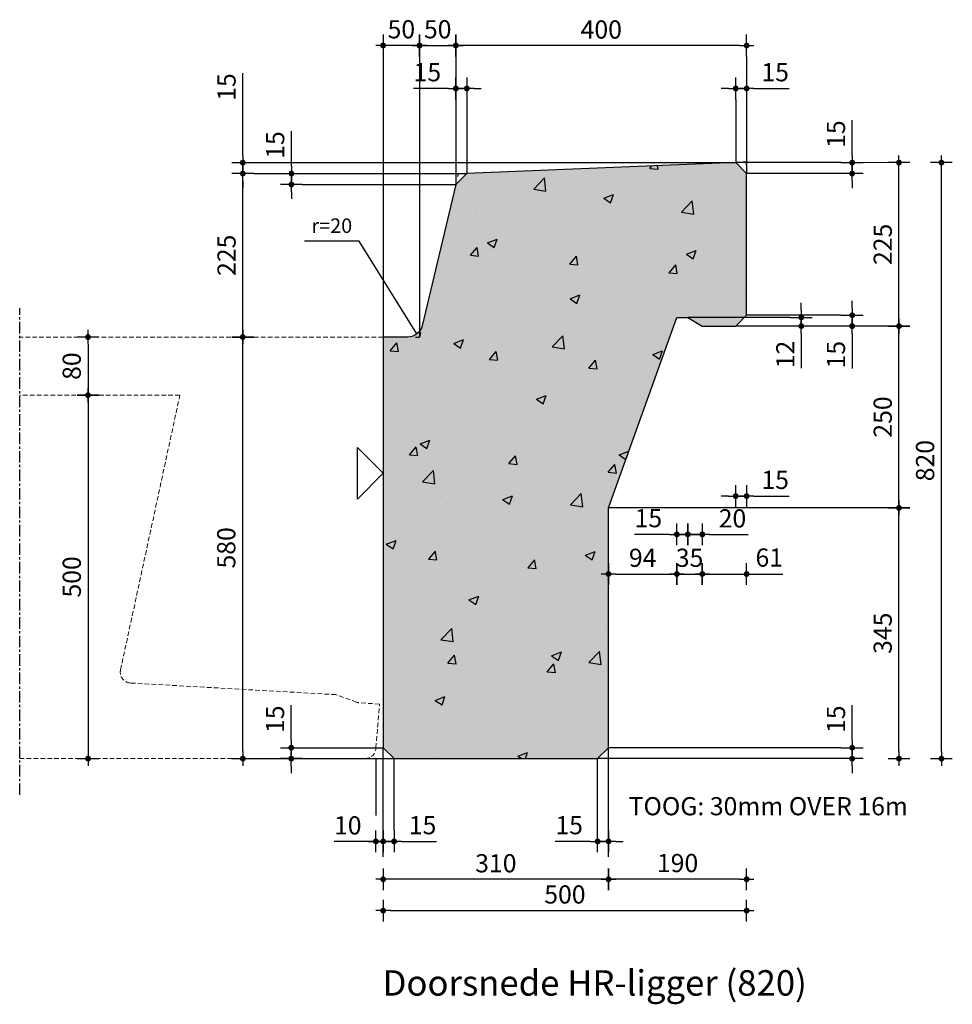
# Model space of a CAD drawing. Units: millimetres. Extents: x -91 to 17515, y -1454 to 1267.
# Drawn here: x 7909 to 9192, y -1354 to 1 of the extents above; entities that cross this region are included whole.
import ezdxf
from ezdxf.enums import TextEntityAlignment as Align

# ---------------------------------------------------------------- set-up
doc = ezdxf.new("R2010")
doc.units = ezdxf.units.MM
doc.header["$LTSCALE"] = 0.5
doc.linetypes.add('CENTER', pattern=[50.8, 31.75, -6.35, 6.35, -6.35])
doc.linetypes.add('DASHED', pattern=[19.05, 12.7, -6.35])
doc.layers.get('0').update_dxf_attribs({"lineweight": 13})
for name, color, linetype in [('AANZ-BETON', 4, 'Continuous'), ('ARCE-PREFAB', 6, 'Continuous'), ('GEO-018-CEN', 1, 'CENTER'), ('TXT-025-020', 2, 'Continuous'), ('TXT-035-020', 4, 'Continuous')]:
    doc.layers.add(name, color=color, linetype=linetype)
for name, color, linetype, lineweight in [('GEO-018-CON', 1, 'Continuous', 18), ('GEO-018-DAS', 1, 'DASHED', 18), ('GEO-025-010', 2, 'Continuous', 25), ('GEO-025-020', 2, 'Continuous', 25), ('GEO-025-CON', 2, 'Continuous', 25)]:
    doc.layers.add(name, color=color, linetype=linetype, lineweight=lineweight)
doc.styles.get("Standard").update_dxf_attribs({"font": 'mobo-iso.shx'})
doc.dimstyles.new('MOBO', dxfattribs={"dimtxt": 2.5, "dimasz": 1, "dimexe": 1.25, "dimexo": 0.625, "dimtad": 1, "dimdec": 0, "dimtxsty": 'Standard', "dimblk": 'Moa-dimdot', "dimcen": 2.5, "dimse1": 1, "dimse2": 1, "dimadec": 0, "dimazin": 0, "dimtfac": 1, "dimtdec": 0, "dimtmove": 0, "dimatfit": 3, "dimldrblk": 'Moa-pijl', "dimfxl": 0, "dimarcsym": 0})

# ---------------------------------------------------------------- blocks, each defined once
blk = doc.blocks.new('Moa-dimdot')
at = {"color": 1}
for p, q in [((0, -1.5), (0, 1.5)), ((-1, 0), (1, 0))]:
    blk.add_line(p, q, dxfattribs=at)
at = {"color": 2, "const_width": 0.4}
blk.add_lwpolyline([(-0.2, 0, 1), (0.2, 0, 1)], format="xyb", close=True, dxfattribs=at)
blk = doc.blocks.new('*D249')
at = {"layer": 'Defpoints', "color": 0}
for p in [(8909.1, -405.6), (8409.1, -1000.6), (8909.1, -1224.7)]:
    blk.add_point(p, dxfattribs=at)
at = {"layer": 'GEO-025-010', "color": 1, "lineweight": -2}
blk.add_line((8419.1, -1224.7), (8899.1, -1224.7), dxfattribs=at)
at = {"layer": 'GEO-025-010', "color": 1, "lineweight": -2, "xscale": 10, "yscale": 10, "zscale": 10, "rotation": 180}
blk.add_blockref('Moa-dimdot', (8409.1, -1224.7), dxfattribs=at)
at = {"layer": 'GEO-025-010', "color": 1, "lineweight": -2, "xscale": 10, "yscale": 10, "zscale": 10}
blk.add_blockref('Moa-dimdot', (8909.1, -1224.7), dxfattribs=at)
at = {"layer": 'GEO-025-010', "color": 0, "insert": (8659.1, -1205.7), "char_height": 25, "attachment_point": 5}
blk.add_mtext('500', dxfattribs=at)
blk = doc.blocks.new('Moa-pijl')
blk.add_lwpolyline([(-2.5, 0, 1.25, 0, 0), (0, 0, 0, 0, 0)], format="xyseb", close=True)
blk = doc.blocks.new('*D250')
at = {"layer": 'Defpoints', "color": 0}
for p in [(8509.1, -34.5), (8509.1, -225.6), (8459.1, -435.6)]:
    blk.add_point(p, dxfattribs=at)
at = {"layer": 'GEO-025-010', "color": 1, "lineweight": -2}
blk.add_line((8469.1, -34.5), (8499.1, -34.5), dxfattribs=at)
at = {"layer": 'GEO-025-010', "color": 1, "lineweight": -2, "xscale": 10, "yscale": 10, "zscale": 10, "rotation": 180}
blk.add_blockref('Moa-dimdot', (8459.1, -34.5), dxfattribs=at)
at = {"layer": 'GEO-025-010', "color": 1, "lineweight": -2, "xscale": 10, "yscale": 10, "zscale": 10}
blk.add_blockref('Moa-dimdot', (8509.1, -34.5), dxfattribs=at)
at = {"layer": 'GEO-025-010', "color": 0, "insert": (8484.1, -15.4), "char_height": 25, "attachment_point": 5}
blk.add_mtext('50', dxfattribs=at)
blk = doc.blocks.new('*D251')
at = {"layer": 'Defpoints', "color": 0}
for p in [(8409.1, -34.5), (8409.1, -435.6), (8459.1, -435.6)]:
    blk.add_point(p, dxfattribs=at)
at = {"layer": 'GEO-025-010', "color": 1, "lineweight": -2}
blk.add_line((8449.1, -34.5), (8419.1, -34.5), dxfattribs=at)
at = {"layer": 'GEO-025-010', "color": 1, "lineweight": -2, "xscale": 10, "yscale": 10, "zscale": 10, "rotation": 180}
blk.add_blockref('Moa-dimdot', (8409.1, -34.5), dxfattribs=at)
at = {"layer": 'GEO-025-010', "color": 1, "lineweight": -2, "xscale": 10, "yscale": 10, "zscale": 10}
blk.add_blockref('Moa-dimdot', (8459.1, -34.5), dxfattribs=at)
at = {"layer": 'GEO-025-010', "color": 0, "insert": (8434.1, -15.4), "char_height": 25, "attachment_point": 5}
blk.add_mtext('50', dxfattribs=at)
blk = doc.blocks.new('*D252')
at = {"layer": 'Defpoints', "color": 0}
for p in [(8216, -210.6), (8524.1, -210.6), (8409.1, -435.6)]:
    blk.add_point(p, dxfattribs=at)
at = {"layer": 'GEO-025-010', "color": 1, "lineweight": -2}
blk.add_line((8216, -425.6), (8216, -220.6), dxfattribs=at)
at = {"layer": 'GEO-025-010', "color": 1, "lineweight": -2, "xscale": 10, "yscale": 10, "zscale": 10}
for p, rotation in [((8216, -210.6), 90), ((8216, -435.6), 270)]:
    blk.add_blockref('Moa-dimdot', p, dxfattribs=dict(at, rotation=rotation))
at = {"layer": 'GEO-025-010', "color": 0, "insert": (8196.9, -323.1), "char_height": 25, "attachment_point": 5, "rotation": 90}
blk.add_mtext('225', dxfattribs=at)
blk = doc.blocks.new('*D253')
at = {"layer": 'Defpoints', "color": 0}
for p in [(8894.1, -195.6), (9118.6, -195.6), (8894.1, -420.6)]:
    blk.add_point(p, dxfattribs=at)
at = {"layer": 'GEO-025-010', "color": 1, "lineweight": -2}
blk.add_line((9118.6, -410.6), (9118.6, -205.6), dxfattribs=at)
at = {"layer": 'GEO-025-010', "color": 1, "lineweight": -2, "xscale": 10, "yscale": 10, "zscale": 10}
for p, rotation in [((9118.6, -195.6), 90), ((9118.6, -420.6), 270)]:
    blk.add_blockref('Moa-dimdot', p, dxfattribs=dict(at, rotation=rotation))
at = {"layer": 'GEO-025-010', "color": 0, "insert": (9099.5, -308.1), "char_height": 25, "attachment_point": 5, "rotation": 90}
blk.add_mtext('225', dxfattribs=at)
blk = doc.blocks.new('*D254')
at = {"layer": 'Defpoints', "color": 0}
for p in [(8719.1, -1000.6), (8704.1, -1015.6), (8704.1, -1129.5)]:
    blk.add_point(p, dxfattribs=at)
at = {"layer": 'GEO-025-010', "color": 1, "lineweight": -2}
for p, q in [((8694.1, -1129.5), (8645.7, -1129.5)), ((8719.1, -1129.5), (8704.1, -1129.5)), ((8729.1, -1129.5), (8739.1, -1129.5))]:
    blk.add_line(p, q, dxfattribs=at)
at = {"layer": 'GEO-025-010', "color": 1, "lineweight": -2, "xscale": 10, "yscale": 10, "zscale": 10}
blk.add_blockref('Moa-dimdot', (8704.1, -1129.5), dxfattribs=at)
at = {"layer": 'GEO-025-010', "color": 1, "lineweight": -2, "xscale": 10, "yscale": 10, "zscale": 10, "rotation": 180}
blk.add_blockref('Moa-dimdot', (8719.1, -1129.5), dxfattribs=at)
at = {"layer": 'GEO-025-010', "color": 0, "insert": (8664.9, -1110.4), "char_height": 25, "attachment_point": 5}
blk.add_mtext('15', dxfattribs=at)
blk = doc.blocks.new('*D255')
at = {"layer": 'Defpoints', "color": 0}
for p in [(8409.1, -1000.6), (8424.1, -1015.6), (8424.1, -1129.5)]:
    blk.add_point(p, dxfattribs=at)
at = {"layer": 'GEO-025-010', "color": 1, "lineweight": -2}
for p, q in [((8399.1, -1129.5), (8389.1, -1129.5)), ((8409.1, -1129.5), (8424.1, -1129.5)), ((8434.1, -1129.5), (8482.5, -1129.5))]:
    blk.add_line(p, q, dxfattribs=at)
at = {"layer": 'GEO-025-010', "color": 1, "lineweight": -2, "xscale": 10, "yscale": 10, "zscale": 10}
blk.add_blockref('Moa-dimdot', (8409.1, -1129.5), dxfattribs=at)
at = {"layer": 'GEO-025-010', "color": 1, "lineweight": -2, "xscale": 10, "yscale": 10, "zscale": 10, "rotation": 180}
blk.add_blockref('Moa-dimdot', (8424.1, -1129.5), dxfattribs=at)
at = {"layer": 'GEO-025-010', "color": 0, "insert": (8463.3, -1110.4), "char_height": 25, "attachment_point": 5}
blk.add_mtext('15', dxfattribs=at)
blk = doc.blocks.new('*D256')
at = {"layer": 'Defpoints', "color": 0}
for p in [(8813.1, -408.6), (8813.1, -761.6), (8719.1, -1000.6)]:
    blk.add_point(p, dxfattribs=at)
at = {"layer": 'GEO-025-010', "color": 1, "lineweight": -2}
blk.add_line((8729.1, -761.6), (8803.1, -761.6), dxfattribs=at)
at = {"layer": 'GEO-025-010', "color": 1, "lineweight": -2, "xscale": 10, "yscale": 10, "zscale": 10, "rotation": 180}
blk.add_blockref('Moa-dimdot', (8719.1, -761.6), dxfattribs=at)
at = {"layer": 'GEO-025-010', "color": 1, "lineweight": -2, "xscale": 10, "yscale": 10, "zscale": 10}
blk.add_blockref('Moa-dimdot', (8813.1, -761.6), dxfattribs=at)
at = {"layer": 'GEO-025-010', "color": 0, "insert": (8766.1, -742.5), "char_height": 25, "attachment_point": 5}
blk.add_mtext('94', dxfattribs=at)
blk = doc.blocks.new('*D257')
at = {"layer": 'Defpoints', "color": 0}
for p in [(8813.1, -408.6), (8828.1, -408.6), (8828.1, -707.1)]:
    blk.add_point(p, dxfattribs=at)
at = {"layer": 'GEO-025-010', "color": 1, "lineweight": -2}
for p, q in [((8803.1, -707.1), (8754.7, -707.1)), ((8828.1, -707.1), (8813.1, -707.1)), ((8838.1, -707.1), (8848.1, -707.1))]:
    blk.add_line(p, q, dxfattribs=at)
at = {"layer": 'GEO-025-010', "color": 1, "lineweight": -2, "xscale": 10, "yscale": 10, "zscale": 10}
blk.add_blockref('Moa-dimdot', (8813.1, -707.1), dxfattribs=at)
at = {"layer": 'GEO-025-010', "color": 1, "lineweight": -2, "xscale": 10, "yscale": 10, "zscale": 10, "rotation": 180}
blk.add_blockref('Moa-dimdot', (8828.1, -707.1), dxfattribs=at)
at = {"layer": 'GEO-025-010', "color": 0, "insert": (8773.9, -688), "char_height": 25, "attachment_point": 5}
blk.add_mtext('15', dxfattribs=at)
blk = doc.blocks.new('*D258')
at = {"layer": 'Defpoints', "color": 0}
for p in [(8909.1, -405.6), (8848.1, -420.6), (8909.1, -761.6)]:
    blk.add_point(p, dxfattribs=at)
at = {"layer": 'GEO-025-010', "color": 1, "lineweight": -2}
for p, q in [((8858.1, -761.6), (8899.1, -761.6)), ((8909.1, -761.6), (8959, -761.6))]:
    blk.add_line(p, q, dxfattribs=at)
at = {"layer": 'GEO-025-010', "color": 1, "lineweight": -2, "xscale": 10, "yscale": 10, "zscale": 10, "rotation": 180}
blk.add_blockref('Moa-dimdot', (8848.1, -761.6), dxfattribs=at)
at = {"layer": 'GEO-025-010', "color": 1, "lineweight": -2, "xscale": 10, "yscale": 10, "zscale": 10}
blk.add_blockref('Moa-dimdot', (8909.1, -761.6), dxfattribs=at)
at = {"layer": 'GEO-025-010', "color": 0, "insert": (8940.2, -742.2), "char_height": 25, "attachment_point": 5}
blk.add_mtext('61', dxfattribs=at)
blk = doc.blocks.new('*D259')
at = {"layer": 'Defpoints', "color": 0}
for p in [(8909.1, -405.6), (8894.1, -420.6), (8909.1, -654.4)]:
    blk.add_point(p, dxfattribs=at)
at = {"layer": 'GEO-025-010', "color": 1, "lineweight": -2}
for p, q in [((8884.1, -654.4), (8874.1, -654.4)), ((8894.1, -654.4), (8909.1, -654.4)), ((8919.1, -654.4), (8967.5, -654.4))]:
    blk.add_line(p, q, dxfattribs=at)
at = {"layer": 'GEO-025-010', "color": 1, "lineweight": -2, "xscale": 10, "yscale": 10, "zscale": 10}
blk.add_blockref('Moa-dimdot', (8894.1, -654.4), dxfattribs=at)
at = {"layer": 'GEO-025-010', "color": 1, "lineweight": -2, "xscale": 10, "yscale": 10, "zscale": 10, "rotation": 180}
blk.add_blockref('Moa-dimdot', (8909.1, -654.4), dxfattribs=at)
at = {"layer": 'GEO-025-010', "color": 0, "insert": (8948.3, -635.3), "char_height": 25, "attachment_point": 5}
blk.add_mtext('15', dxfattribs=at)
blk = doc.blocks.new('*D260')
at = {"layer": 'Defpoints', "color": 0}
for p in [(8813.1, -408.6), (8848.1, -420.6), (8848.1, -761.6)]:
    blk.add_point(p, dxfattribs=at)
at = {"layer": 'GEO-025-010', "color": 1, "lineweight": -2}
blk.add_line((8823.1, -761.6), (8838.1, -761.6), dxfattribs=at)
at = {"layer": 'GEO-025-010', "color": 1, "lineweight": -2, "xscale": 10, "yscale": 10, "zscale": 10, "rotation": 180}
blk.add_blockref('Moa-dimdot', (8813.1, -761.6), dxfattribs=at)
at = {"layer": 'GEO-025-010', "color": 1, "lineweight": -2, "xscale": 10, "yscale": 10, "zscale": 10}
blk.add_blockref('Moa-dimdot', (8848.1, -761.6), dxfattribs=at)
at = {"layer": 'GEO-025-010', "color": 0, "insert": (8830.6, -742.5), "char_height": 25, "attachment_point": 5}
blk.add_mtext('35', dxfattribs=at)
blk = doc.blocks.new('*D261')
at = {"layer": 'Defpoints', "color": 0}
for p in [(8848.1, -420.6), (9118.6, -420.6), (8719.1, -670.6)]:
    blk.add_point(p, dxfattribs=at)
at = {"layer": 'GEO-025-010', "color": 1, "lineweight": -2}
blk.add_line((9118.6, -660.6), (9118.6, -430.6), dxfattribs=at)
at = {"layer": 'GEO-025-010', "color": 1, "lineweight": -2, "xscale": 10, "yscale": 10, "zscale": 10}
for p, rotation in [((9118.6, -420.6), 90), ((9118.6, -670.6), 270)]:
    blk.add_blockref('Moa-dimdot', p, dxfattribs=dict(at, rotation=rotation))
at = {"layer": 'GEO-025-010', "color": 0, "insert": (9099.5, -545.6), "char_height": 25, "attachment_point": 5, "rotation": 90}
blk.add_mtext('250', dxfattribs=at)
blk = doc.blocks.new('*D262')
at = {"layer": 'Defpoints', "color": 0}
for p in [(8719.1, -1000.6), (9054.3, -1000.6), (8704.1, -1015.6)]:
    blk.add_point(p, dxfattribs=at)
at = {"layer": 'GEO-025-010', "color": 1, "lineweight": -2}
for p, q in [((9054.3, -990.6), (9054.3, -942.2)), ((9054.3, -1015.6), (9054.3, -1000.6)), ((9054.3, -1025.6), (9054.3, -1035.6))]:
    blk.add_line(p, q, dxfattribs=at)
at = {"layer": 'GEO-025-010', "color": 1, "lineweight": -2, "xscale": 10, "yscale": 10, "zscale": 10}
for p, rotation in [((9054.3, -1000.6), 270), ((9054.3, -1015.6), 90)]:
    blk.add_blockref('Moa-dimdot', p, dxfattribs=dict(at, rotation=rotation))
at = {"layer": 'GEO-025-010', "color": 0, "insert": (9035.2, -961.4), "char_height": 25, "attachment_point": 5, "rotation": 90}
blk.add_mtext('15', dxfattribs=at)
blk = doc.blocks.new('*D263')
at = {"layer": 'Defpoints', "color": 0}
for p in [(8719.1, -670.6), (9118.6, -670.6), (8704.1, -1015.6)]:
    blk.add_point(p, dxfattribs=at)
at = {"layer": 'GEO-025-010', "color": 1, "lineweight": -2}
blk.add_line((9118.6, -1005.6), (9118.6, -680.6), dxfattribs=at)
at = {"layer": 'GEO-025-010', "color": 1, "lineweight": -2, "xscale": 10, "yscale": 10, "zscale": 10}
for p, rotation in [((9118.6, -670.6), 90), ((9118.6, -1015.6), 270)]:
    blk.add_blockref('Moa-dimdot', p, dxfattribs=dict(at, rotation=rotation))
at = {"layer": 'GEO-025-010', "color": 0, "insert": (9099.5, -843.1), "char_height": 25, "attachment_point": 5, "rotation": 90}
blk.add_mtext('345', dxfattribs=at)
blk = doc.blocks.new('*D264')
at = {"layer": 'Defpoints', "color": 0}
for p in [(8216, -435.6), (8409.1, -435.6), (8424.1, -1015.6)]:
    blk.add_point(p, dxfattribs=at)
at = {"layer": 'GEO-025-010', "color": 1, "lineweight": -2}
blk.add_line((8216, -1005.6), (8216, -445.6), dxfattribs=at)
at = {"layer": 'GEO-025-010', "color": 1, "lineweight": -2, "xscale": 10, "yscale": 10, "zscale": 10}
for p, rotation in [((8216, -435.6), 90), ((8216, -1015.6), 270)]:
    blk.add_blockref('Moa-dimdot', p, dxfattribs=dict(at, rotation=rotation))
at = {"layer": 'GEO-025-010', "color": 0, "insert": (8196.5, -725.6), "char_height": 25, "attachment_point": 5, "rotation": 90}
blk.add_mtext('580', dxfattribs=at)
blk = doc.blocks.new('*D265')
at = {"layer": 'Defpoints', "color": 0}
for p in [(8282.7, -1000.6), (8409.1, -1000.6), (8424.1, -1015.6)]:
    blk.add_point(p, dxfattribs=at)
at = {"layer": 'GEO-025-010', "color": 1, "lineweight": -2}
for p, q in [((8282.7, -990.6), (8282.7, -942.2)), ((8282.7, -1015.6), (8282.7, -1000.6)), ((8282.7, -1025.6), (8282.7, -1035.6))]:
    blk.add_line(p, q, dxfattribs=at)
at = {"layer": 'GEO-025-010', "color": 1, "lineweight": -2, "xscale": 10, "yscale": 10, "zscale": 10}
for p, rotation in [((8282.7, -1000.6), 270), ((8282.7, -1015.6), 90)]:
    blk.add_blockref('Moa-dimdot', p, dxfattribs=dict(at, rotation=rotation))
at = {"layer": 'GEO-025-010', "color": 0, "insert": (8263.6, -961.4), "char_height": 25, "attachment_point": 5, "rotation": 90}
blk.add_mtext('15', dxfattribs=at)
blk = doc.blocks.new('*D266')
at = {"layer": 'Defpoints', "color": 0}
for p in [(8894.1, -195.6), (9054.3, -195.6), (8909.1, -210.6)]:
    blk.add_point(p, dxfattribs=at)
at = {"layer": 'GEO-025-010', "color": 1, "lineweight": -2}
for p, q in [((9054.3, -185.6), (9054.3, -137.2)), ((9054.3, -210.6), (9054.3, -195.6)), ((9054.3, -220.6), (9054.3, -230.6))]:
    blk.add_line(p, q, dxfattribs=at)
at = {"layer": 'GEO-025-010', "color": 1, "lineweight": -2, "xscale": 10, "yscale": 10, "zscale": 10}
for p, rotation in [((9054.3, -195.6), 270), ((9054.3, -210.6), 90)]:
    blk.add_blockref('Moa-dimdot', p, dxfattribs=dict(at, rotation=rotation))
at = {"layer": 'GEO-025-010', "color": 0, "insert": (9035.2, -156.4), "char_height": 25, "attachment_point": 5, "rotation": 90}
blk.add_mtext('15', dxfattribs=at)
blk = doc.blocks.new('*D267')
at = {"layer": 'Defpoints', "color": 0}
for p in [(8909.1, -93.6), (8894.1, -195.6), (8909.1, -210.6)]:
    blk.add_point(p, dxfattribs=at)
at = {"layer": 'GEO-025-010', "color": 1, "lineweight": -2}
for p, q in [((8884.1, -93.6), (8874.1, -93.6)), ((8894.1, -93.6), (8909.1, -93.6)), ((8919.1, -93.6), (8967.5, -93.6))]:
    blk.add_line(p, q, dxfattribs=at)
at = {"layer": 'GEO-025-010', "color": 1, "lineweight": -2, "xscale": 10, "yscale": 10, "zscale": 10}
blk.add_blockref('Moa-dimdot', (8894.1, -93.6), dxfattribs=at)
at = {"layer": 'GEO-025-010', "color": 1, "lineweight": -2, "xscale": 10, "yscale": 10, "zscale": 10, "rotation": 180}
blk.add_blockref('Moa-dimdot', (8909.1, -93.6), dxfattribs=at)
at = {"layer": 'GEO-025-010', "color": 0, "insert": (8948.3, -74.5), "char_height": 25, "attachment_point": 5}
blk.add_mtext('15', dxfattribs=at)
blk = doc.blocks.new('*D268')
at = {"layer": 'Defpoints', "color": 0}
for p in [(8509.1, -34.5), (8909.1, -210.6), (8509.1, -225.6)]:
    blk.add_point(p, dxfattribs=at)
at = {"layer": 'GEO-025-010', "color": 1, "lineweight": -2}
blk.add_line((8899.1, -34.5), (8519.1, -34.5), dxfattribs=at)
at = {"layer": 'GEO-025-010', "color": 1, "lineweight": -2, "xscale": 10, "yscale": 10, "zscale": 10, "rotation": 180}
blk.add_blockref('Moa-dimdot', (8509.1, -34.5), dxfattribs=at)
at = {"layer": 'GEO-025-010', "color": 1, "lineweight": -2, "xscale": 10, "yscale": 10, "zscale": 10}
blk.add_blockref('Moa-dimdot', (8909.1, -34.5), dxfattribs=at)
at = {"layer": 'GEO-025-010', "color": 0, "insert": (8709.1, -15.7), "char_height": 25, "attachment_point": 5}
blk.add_mtext('400', dxfattribs=at)
blk = doc.blocks.new('*D269')
at = {"layer": 'Defpoints', "color": 0}
for p in [(8216, -195.6), (8894.1, -195.6), (8524.1, -210.6)]:
    blk.add_point(p, dxfattribs=at)
at = {"layer": 'GEO-025-010', "color": 1, "lineweight": -2}
for p, q in [((8216, -185.6), (8216, -72.4)), ((8216, -210.6), (8216, -195.6)), ((8216, -220.6), (8216, -230.6))]:
    blk.add_line(p, q, dxfattribs=at)
at = {"layer": 'GEO-025-010', "color": 1, "lineweight": -2, "xscale": 10, "yscale": 10, "zscale": 10}
for p, rotation in [((8216, -195.6), 270), ((8216, -210.6), 90)]:
    blk.add_blockref('Moa-dimdot', p, dxfattribs=dict(at, rotation=rotation))
at = {"layer": 'GEO-025-010', "color": 0, "insert": (8196.9, -91.6), "char_height": 25, "attachment_point": 5, "rotation": 90}
blk.add_mtext('15', dxfattribs=at)
blk = doc.blocks.new('*D270')
at = {"layer": 'Defpoints', "color": 0}
for p in [(8509.1, -93.6), (8524.1, -210.6), (8509.1, -225.6)]:
    blk.add_point(p, dxfattribs=at)
at = {"layer": 'GEO-025-010', "color": 1, "lineweight": -2}
for p, q in [((8499.1, -93.6), (8450.7, -93.6)), ((8524.1, -93.6), (8509.1, -93.6)), ((8534.1, -93.6), (8544.1, -93.6))]:
    blk.add_line(p, q, dxfattribs=at)
at = {"layer": 'GEO-025-010', "color": 1, "lineweight": -2, "xscale": 10, "yscale": 10, "zscale": 10}
blk.add_blockref('Moa-dimdot', (8509.1, -93.6), dxfattribs=at)
at = {"layer": 'GEO-025-010', "color": 1, "lineweight": -2, "xscale": 10, "yscale": 10, "zscale": 10, "rotation": 180}
blk.add_blockref('Moa-dimdot', (8524.1, -93.6), dxfattribs=at)
at = {"layer": 'GEO-025-010', "color": 0, "insert": (8469.9, -74.5), "char_height": 25, "attachment_point": 5}
blk.add_mtext('15', dxfattribs=at)
blk = doc.blocks.new('*D271')
at = {"layer": 'Defpoints', "color": 0}
for p in [(8282.9, -210.6), (8524.1, -210.6), (8509.1, -225.6)]:
    blk.add_point(p, dxfattribs=at)
at = {"layer": 'GEO-025-010', "color": 1, "lineweight": -2}
for p, q in [((8282.9, -200.6), (8282.9, -152.2)), ((8282.9, -225.6), (8282.9, -210.6)), ((8282.9, -235.6), (8282.9, -245.6))]:
    blk.add_line(p, q, dxfattribs=at)
at = {"layer": 'GEO-025-010', "color": 1, "lineweight": -2, "xscale": 10, "yscale": 10, "zscale": 10}
for p, rotation in [((8282.9, -210.6), 270), ((8282.9, -225.6), 90)]:
    blk.add_blockref('Moa-dimdot', p, dxfattribs=dict(at, rotation=rotation))
at = {"layer": 'GEO-025-010', "color": 0, "insert": (8263.8, -171.4), "char_height": 25, "attachment_point": 5, "rotation": 90}
blk.add_mtext('15', dxfattribs=at)
blk = doc.blocks.new('*D272')
at = {"layer": 'Defpoints', "color": 0}
for p in [(8828.1, -408.6), (8848.1, -420.6), (8848.1, -707.1)]:
    blk.add_point(p, dxfattribs=at)
at = {"layer": 'GEO-025-010', "color": 1, "lineweight": -2}
for p, q in [((8818.1, -707.1), (8808.1, -707.1)), ((8828.1, -707.1), (8848.1, -707.1)), ((8858.1, -707.1), (8911.2, -707.1))]:
    blk.add_line(p, q, dxfattribs=at)
at = {"layer": 'GEO-025-010', "color": 1, "lineweight": -2, "xscale": 10, "yscale": 10, "zscale": 10}
blk.add_blockref('Moa-dimdot', (8828.1, -707.1), dxfattribs=at)
at = {"layer": 'GEO-025-010', "color": 1, "lineweight": -2, "xscale": 10, "yscale": 10, "zscale": 10, "rotation": 180}
blk.add_blockref('Moa-dimdot', (8848.1, -707.1), dxfattribs=at)
at = {"layer": 'GEO-025-010', "color": 0, "insert": (8889.6, -688.3), "char_height": 25, "attachment_point": 5}
blk.add_mtext('20', dxfattribs=at)
blk = doc.blocks.new('*D241')
at = {"layer": 'Defpoints', "color": 0}
for p in [(8909.1, -405.6), (8894.1, -420.6), (9054.3, -420.6)]:
    blk.add_point(p, dxfattribs=at)
at = {"layer": 'GEO-025-010', "color": 1, "lineweight": -2}
for p, q in [((9054.3, -395.6), (9054.3, -385.6)), ((9054.3, -405.6), (9054.3, -420.6)), ((9054.3, -430.6), (9054.3, -479))]:
    blk.add_line(p, q, dxfattribs=at)
at = {"layer": 'GEO-025-010', "color": 1, "lineweight": -2, "xscale": 10, "yscale": 10, "zscale": 10}
for p, rotation in [((9054.3, -405.6), 270), ((9054.3, -420.6), 90)]:
    blk.add_blockref('Moa-dimdot', p, dxfattribs=dict(at, rotation=rotation))
at = {"layer": 'GEO-025-010', "color": 0, "insert": (9035.2, -459.8), "char_height": 25, "attachment_point": 5, "rotation": 90}
blk.add_mtext('15', dxfattribs=at)
blk = doc.blocks.new('*D242')
at = {"layer": 'Defpoints', "color": 0}
for p in [(8828.1, -408.6), (8848.1, -420.6), (8984.3, -420.6)]:
    blk.add_point(p, dxfattribs=at)
at = {"layer": 'GEO-025-010', "color": 1, "lineweight": -2}
for p, q in [((8984.3, -398.6), (8984.3, -388.6)), ((8984.3, -408.6), (8984.3, -420.6)), ((8984.3, -430.6), (8984.3, -478.6))]:
    blk.add_line(p, q, dxfattribs=at)
at = {"layer": 'GEO-025-010', "color": 1, "lineweight": -2, "xscale": 10, "yscale": 10, "zscale": 10}
for p, rotation in [((8984.3, -408.6), 270), ((8984.3, -420.6), 90)]:
    blk.add_blockref('Moa-dimdot', p, dxfattribs=dict(at, rotation=rotation))
at = {"layer": 'GEO-025-010', "color": 0, "insert": (8965.5, -459.6), "char_height": 25, "attachment_point": 5, "rotation": 90}
blk.add_mtext('12', dxfattribs=at)
blk = doc.blocks.new('*D243')
at = {"layer": 'Defpoints', "color": 0}
for p in [(8409.1, -1000.6), (8719.1, -1000.6), (8409.1, -1181.6)]:
    blk.add_point(p, dxfattribs=at)
at = {"layer": 'GEO-025-010', "color": 1, "lineweight": -2}
blk.add_line((8709.1, -1181.6), (8419.1, -1181.6), dxfattribs=at)
at = {"layer": 'GEO-025-010', "color": 1, "lineweight": -2, "xscale": 10, "yscale": 10, "zscale": 10, "rotation": 180}
blk.add_blockref('Moa-dimdot', (8409.1, -1181.6), dxfattribs=at)
at = {"layer": 'GEO-025-010', "color": 1, "lineweight": -2, "xscale": 10, "yscale": 10, "zscale": 10}
blk.add_blockref('Moa-dimdot', (8719.1, -1181.6), dxfattribs=at)
at = {"layer": 'GEO-025-010', "color": 0, "insert": (8564.1, -1162.8), "char_height": 25, "attachment_point": 5}
blk.add_mtext('310', dxfattribs=at)
blk = doc.blocks.new('*D244')
at = {"layer": 'Defpoints', "color": 0}
for p in [(8909.1, -405.6), (8719.1, -1000.6), (8719.1, -1181.6)]:
    blk.add_point(p, dxfattribs=at)
at = {"layer": 'GEO-025-010', "color": 1, "lineweight": -2}
blk.add_line((8899.1, -1181.6), (8729.1, -1181.6), dxfattribs=at)
at = {"layer": 'GEO-025-010', "color": 1, "lineweight": -2, "xscale": 10, "yscale": 10, "zscale": 10, "rotation": 180}
blk.add_blockref('Moa-dimdot', (8719.1, -1181.6), dxfattribs=at)
at = {"layer": 'GEO-025-010', "color": 1, "lineweight": -2, "xscale": 10, "yscale": 10, "zscale": 10}
blk.add_blockref('Moa-dimdot', (8909.1, -1181.6), dxfattribs=at)
at = {"layer": 'GEO-025-010', "color": 0, "insert": (8814.1, -1162.5), "char_height": 25, "attachment_point": 5}
blk.add_mtext('190', dxfattribs=at)
blk = doc.blocks.new('*D245')
at = {"layer": 'Defpoints', "color": 0}
for p in [(8894.1, -195.6), (9177, -195.6), (8704.1, -1015.6)]:
    blk.add_point(p, dxfattribs=at)
at = {"layer": 'GEO-025-010', "color": 1, "lineweight": -2}
blk.add_line((9177, -1005.6), (9177, -205.6), dxfattribs=at)
at = {"layer": 'GEO-025-010', "color": 1, "lineweight": -2, "xscale": 10, "yscale": 10, "zscale": 10}
for p, rotation in [((9177, -195.6), 90), ((9177, -1015.6), 270)]:
    blk.add_blockref('Moa-dimdot', p, dxfattribs=dict(at, rotation=rotation))
at = {"layer": 'GEO-025-010', "color": 0, "insert": (9157.8, -605.6), "char_height": 25, "attachment_point": 5, "rotation": 90}
blk.add_mtext('820', dxfattribs=at)
blk = doc.blocks.new('*D246')
at = {"layer": 'Defpoints', "color": 0}
for p in [(7909.1, -435.6), (7909.1, -515.6), (8003.1, -515.6)]:
    blk.add_point(p, dxfattribs=at)
at = {"layer": 'GEO-025-010', "color": 1, "lineweight": -2}
blk.add_line((8003.1, -445.6), (8003.1, -505.6), dxfattribs=at)
at = {"layer": 'GEO-025-010', "color": 1, "lineweight": -2, "xscale": 10, "yscale": 10, "zscale": 10}
for p, rotation in [((8003.1, -435.6), 90), ((8003.1, -515.6), 270)]:
    blk.add_blockref('Moa-dimdot', p, dxfattribs=dict(at, rotation=rotation))
at = {"layer": 'GEO-025-010', "color": 0, "insert": (7983.9, -475.6), "char_height": 25, "attachment_point": 5, "rotation": 90}
blk.add_mtext('80', dxfattribs=at)
blk = doc.blocks.new('*D247')
at = {"layer": 'Defpoints', "color": 0}
for p in [(7909.1, -515.6), (7909.1, -1015.6), (8003.1, -1015.6)]:
    blk.add_point(p, dxfattribs=at)
at = {"layer": 'GEO-025-010', "color": 1, "lineweight": -2}
blk.add_line((8003.1, -525.6), (8003.1, -1005.6), dxfattribs=at)
at = {"layer": 'GEO-025-010', "color": 1, "lineweight": -2, "xscale": 10, "yscale": 10, "zscale": 10}
for p, rotation in [((8003.1, -515.6), 90), ((8003.1, -1015.6), 270)]:
    blk.add_blockref('Moa-dimdot', p, dxfattribs=dict(at, rotation=rotation))
at = {"layer": 'GEO-025-010', "color": 0, "insert": (7984, -765.6), "char_height": 25, "attachment_point": 5, "rotation": 90}
blk.add_mtext('500', dxfattribs=at)
blk = doc.blocks.new('*D248')
at = {"layer": 'Defpoints', "color": 0}
for p in [(8409.1, -1000.6), (8399.1, -1015.6), (8399.1, -1129.5)]:
    blk.add_point(p, dxfattribs=at)
at = {"layer": 'GEO-025-010', "color": 1, "lineweight": -2}
for p, q in [((8389.1, -1129.5), (8341.6, -1129.5)), ((8409.1, -1129.5), (8399.1, -1129.5)), ((8419.1, -1129.5), (8429.1, -1129.5))]:
    blk.add_line(p, q, dxfattribs=at)
at = {"layer": 'GEO-025-010', "color": 1, "lineweight": -2, "xscale": 10, "yscale": 10, "zscale": 10}
blk.add_blockref('Moa-dimdot', (8399.1, -1129.5), dxfattribs=at)
at = {"layer": 'GEO-025-010', "color": 1, "lineweight": -2, "xscale": 10, "yscale": 10, "zscale": 10, "rotation": 180}
blk.add_blockref('Moa-dimdot', (8409.1, -1129.5), dxfattribs=at)
at = {"layer": 'GEO-025-010', "color": 0, "insert": (8360.4, -1110.7), "char_height": 25, "attachment_point": 5}
blk.add_mtext('10', dxfattribs=at)

msp = doc.modelspace()

# ---------------------------------------------------------------- hatches: boundary and pattern name
at = {"layer": 'ARCE-PREFAB'}
h = msp.add_hatch(dxfattribs=at)
h.set_pattern_fill('AR-CONC', color=252, scale=0.75, style=0)
h.set_pattern_definition([(50, (0, 0), (136.6385, -11.9543), [14.2875, -157.1625]), (355, (0, 0), (-26.4321, 143.2925), [11.43, -125.73]), (100.451, (11.39, -1), (110.2069, 131.3375), [12.1425, -133.5675]), (46.1842, (0, 38.1), (203.3093, -31.5317), [21.4312, -235.7438]), (96.6356, (16.94, 35.47), (178.053, 185.569), [18.2138, -200.3512]), (351.184, (0, 38.1), (178.0535, 185.569), [17.145, -188.595]), (21, (19.05, 28.57), (113.7112, -76.6991), [14.2875, -157.1625]), (326, (19.05, 28.57), (46.3515, 138.141), [11.43, -125.73]), (71.4514, (28.53, 22.18), (160.0624, 61.4421), [12.1425, -133.5675]), (37.5, (0, 0), (2.31645, 63.41628), [0, -124.206, 0, -127.635, 0, -126.20625]), (7.5, (0, 0), (50.11475, 75.13543), [0, -72.771, 0, -121.3485, 0, -48.10125]), (327.5, (-42.48, 0), (101.69295, -4.29656), [0, -47.625, 0, -148.59, 0, -197.1675]), (317.5, (-61.53, 0), (111.0969, 19.0699), [0, -61.9125, 0, -98.679, 0, -140.0175])])
edge = h.paths.add_edge_path()
edge.add_line((8909.113162, -210.5818849), (8894.113162, -195.5818849))
edge.add_line((8894.113162, -195.5818849), (8524.113162, -210.5818849))
edge.add_line((8524.113162, -210.5818849), (8509.113162, -225.5818849))
edge.add_line((8509.113162, -225.5818849), (8462.6512479, -420.014307))
edge.add_arc((8443.1485908, -415.5818849), 20, 269.9999999997, 347.195733935, ccw=False)
edge.add_line((8443.1485908, -435.5818849), (8409.113162, -435.5818849))
edge.add_line((8409.113162, -435.5818849), (8409.113162, -1000.5818849))
edge.add_line((8409.113162, -1000.5818849), (8424.113162, -1015.5818849))
edge.add_line((8424.113162, -1015.5818849), (8704.113162, -1015.5818849))
edge.add_line((8704.113162, -1015.5818849), (8719.113162, -1000.5818849))
edge.add_line((8719.113162, -1000.5818849), (8719.113162, -670.5818849))
edge.add_line((8719.113162, -670.5818849), (8813.113162, -408.5818849))
edge.add_line((8813.113162, -408.5818849), (8828.113162, -408.5818849))
edge.add_line((8828.113162, -408.5818849), (8848.113162, -420.5818849))
edge.add_line((8848.113162, -420.5818849), (8894.113162, -420.5818849))
edge.add_line((8894.113162, -420.5818849), (8909.113162, -405.5818849))
edge.add_line((8909.113162, -405.5818849), (8909.113162, -210.5818849))
at = {"layer": 'ARCE-PREFAB', "ltscale": 0.5}
h = msp.add_hatch(color=254, dxfattribs=at)
edge = h.paths.add_edge_path()
edge.add_line((8909.113162, -210.5818849), (8894.113162, -195.5818849))
edge.add_line((8894.113162, -195.5818849), (8524.113162, -210.5818849))
edge.add_line((8524.113162, -210.5818849), (8509.113162, -225.5818849))
edge.add_line((8509.113162, -225.5818849), (8462.6512479, -420.014307))
edge.add_arc((8443.1485908, -415.5818849), 20, 269.9999999997, 347.195733935, ccw=False)
edge.add_line((8443.1485908, -435.5818849), (8409.113162, -435.5818849))
edge.add_line((8409.113162, -435.5818849), (8409.113162, -1000.5818849))
edge.add_line((8409.113162, -1000.5818849), (8424.113162, -1015.5818849))
edge.add_line((8424.113162, -1015.5818849), (8704.113162, -1015.5818849))
edge.add_line((8704.113162, -1015.5818849), (8719.113162, -1000.5818849))
edge.add_line((8719.113162, -1000.5818849), (8719.113162, -670.5818849))
edge.add_line((8719.113162, -670.5818849), (8813.113162, -408.5818849))
edge.add_line((8813.113162, -408.5818849), (8828.113162, -408.5818849))
edge.add_line((8828.113162, -408.5818849), (8848.113162, -420.5818849))
edge.add_line((8848.113162, -420.5818849), (8894.113162, -420.5818849))
edge.add_line((8894.113162, -420.5818849), (8909.113162, -405.5818849))
edge.add_line((8909.113162, -405.5818849), (8909.113162, -210.5818849))

# ---------------------------------------------------------------- linework, layer by layer
at = {"layer": 'AANZ-BETON', "color": 3}
msp.add_lwpolyline([(8909.113162, -210.5818849), (8894.113162, -195.5818849), (8524.113162, -210.5818849), (8509.113162, -225.5818849), (8462.6512479, -420.014307, -0.3501741227), (8443.1485908, -435.5818849), (8409.113162, -435.5818849), (8409.113162, -1000.5818849), (8424.113162, -1015.5818849), (8704.113162, -1015.5818849), (8719.113162, -1000.5818849), (8719.113162, -670.5818849), (8813.113162, -408.5818849), (8828.113162, -408.5818849), (8848.113162, -420.5818849), (8894.113162, -420.5818849), (8909.113162, -405.5818849)], format="xyb", close=True, dxfattribs=at)
at = {"layer": 'Defpoints', "color": 251}
for p, q in [((8409.113162, -49.4642091), (8409.113162, -435.5818849)), ((8459.113162, -49.4642091), (8459.1135814, -435.5818849)), ((8509.113162, -49.4642091), (8509.113162, -225.5818849)), ((8909.113162, -49.4642091), (8909.113162, -210.6609018)), ((8524.113162, -108.5813729), (8524.113162, -210.5818849)), ((8894.113162, -108.5813729), (8894.113162, -195.5818849)), ((8230.9834827, -195.5818849), (8894.113162, -195.5818849)), ((9039.2604658, -195.5818849), (8894.113162, -195.5818849)), ((8230.9834827, -210.5818849), (8524.113162, -210.5818849)), ((9039.2604658, -210.5818849), (8909.113162, -210.5818849)), ((8297.9014833, -225.5818849), (8509.113162, -225.5818849)), ((9039.2604658, -405.5818849), (8909.113162, -405.5818849)), ((8969.289483, -408.5818849), (8828.113162, -408.5818849)), ((9103.5789806, -420.5818849), (8894.113162, -420.5818849)), ((9103.5789806, -670.5818849), (8719.113162, -670.5818849)), ((8297.7287314, -1000.5818849), (8409.113162, -1000.5818849)), ((8409.113162, -1114.4571379), (8409.113162, -1000.5818849)), ((9039.2604658, -1000.5818849), (8719.113162, -1000.5818849)), ((8719.113162, -1150.6973293), (8719.113162, -1000.5818849)), ((8230.9834827, -1015.5818849), (8424.113162, -1015.5818849)), ((8424.113162, -1114.4571379), (8424.113162, -1015.5818849)), ((9039.2604658, -1015.5818849), (8704.113162, -1015.5818849)), ((8704.113162, -1114.4571379), (8704.113162, -1015.5818849)), ((8409.113162, -1150.6973293), (8409.113162, -1144.4571379))]:
    msp.add_line(p, q, dxfattribs=at)
at = {"layer": 'Defpoints'}
for p, q in [((8909.113162, -194.9737768), (8904.8161274, -195.1479809)), ((8909.113162, -199.1309115), (8909.113162, -194.9737768)), ((8511.6672754, -214.893508), (8512.5859167, -211.0492057)), ((8516.8780137, -210.8752018), (8512.5859167, -211.0492057)), ((8460.4914381, -429.5185966), (8459.1135814, -435.5818849)), ((8453.4585262, -435.5818849), (8459.1135814, -435.5818849)), ((8399.113162, -1015.5818849), (8399.113162, -1093.851525))]:
    msp.add_line(p, q, dxfattribs=at)
at = {"layer": 'GEO-018-CEN'}
msp.add_line((7909.113162, -1065.5818849), (7909.113162, -395.8452895), dxfattribs=at)
at = {"layer": 'GEO-018-CON', "color": 251}
msp.add_line((9103.5789806, -195.5818849), (9069.2604658, -195.5818849), dxfattribs=at)
at = {"layer": 'GEO-018-DAS', "color": 1}
msp.add_line((8409.113162, -435.5818849), (7909.113162, -435.5818849), dxfattribs=at)
msp.add_lwpolyline([(7909.113162, -1015.5818849), (8384.113162, -1015.5818849, 0.4142135624), (8399.113162, -1000.5818849), (8404.113162, -940.5818849), (8375.8302644, -938.6963584, -0.0713398142), (8372.4974367, -937.9894523), (8344.113162, -927.5818849), (8061.6465046, -911.575441, -0.4606992013), (8047.8330885, -893.4333723), (8129.4255693, -515.5818849), (7909.113162, -515.5818849)], format="xyb", dxfattribs=at)
at = {"layer": 'GEO-025-CON'}
msp.add_lwpolyline([(8373.757823, -658.437224), (8373.757823, -587.7265459), (8373.757823, -587.7265459), (8409.113162, -623.0818849), (8373.757823, -658.437224)], dxfattribs=at)

# ---------------------------------------------------------------- texts
at = {"layer": 'TXT-025-020'}
msp.add_text('r=20', height=20, dxfattribs=at).set_placement((8310.4644614, -292.3984336))
msp.add_text('TOOG: 30mm OVER 16m', height=25, dxfattribs=at).set_placement((8746.7795223, -1101.3628726), align=Align.BOTTOM_LEFT)
at = {"layer": 'TXT-035-020'}
msp.add_text('%%UDoorsnede HR-ligger (820)', height=35, dxfattribs=at).set_placement((8408.2777596, -1352.5976237), align=Align.BOTTOM_LEFT)

# ---------------------------------------------------------------- dimensions: what is measured, and where the dimension line sits
at = {"layer": 'GEO-025-010'}
for base, p1, p2, override, picture, middle in [((8409.113162, -34.4642091), (8459.113162, -435.5818849), (8409.113162, -435.5818849), {"dimscale": 10, "dimdec": 6, "dimzin": 12, "dimclrd": 1}, '*D251', (8434.113162, -15.3724549)), ((8509.113162, -34.4642091), (8459.113162, -435.5818849), (8509.113162, -225.5818849), {"dimscale": 10, "dimdec": 6, "dimzin": 12, "dimclrd": 1}, '*D250', (8484.113162, -15.3724549)), ((8509.113162, -34.4642091), (8909.113162, -210.5818849), (8509.113162, -225.5818849), {"dimscale": 10, "dimdec": 6, "dimzin": 12, "dimclrd": 1}, '*D268', (8709.113162, -15.708741)), ((8509.113162, -93.5813729), (8524.113162, -210.5818849), (8509.113162, -225.5818849), {"dimscale": 10, "dimdec": 6, "dimzin": 12, "dimclrd": 1}, '*D270', (8469.9147806, -74.4950868)), ((8909.113162, -93.5813729), (8894.113162, -195.5818849), (8909.113162, -210.5818849), {"dimscale": 10, "dimdec": 6, "dimzin": 12, "dimclrd": 1}, '*D267', (8948.3115435, -74.4950868)), ((8909.113162, -1224.7499795), (8409.113162, -1000.5818849), (8909.113162, -405.5818849), {"dimscale": 10, "dimdec": 6, "dimzin": 12, "dimclrd": 1}, '*D249', (8659.113162, -1205.6582254)), ((8719.113162, -1181.5988671), (8909.113162, -405.5818849), (8719.113162, -1000.5818849), {"dimscale": 10, "dimdec": 6, "dimzin": 12, "dimclrd": 1}, '*D244', (8814.113162, -1162.5289853)), ((8909.113162, -654.4173058), (8894.113162, -420.5818849), (8909.113162, -405.5818849), {"dimscale": 10, "dimdec": 6, "dimzin": 12, "dimclrd": 1}, '*D259', (8948.3115435, -635.3310198)), ((8813.113162, -761.5766191), (8719.113162, -1000.5818849), (8813.113162, -408.5818849), {"dimscale": 10, "dimzin": 0, "dimclrd": 1}, '*D256', (8766.113162, -742.5122052)), ((8399.113162, -1129.4571379), (8409.113162, -1000.5818849), (8399.113162, -1015.5818849), {"dimscale": 10, "dimzin": 0, "dimclrd": 1}, '*D248', (8360.3686301, -1110.7016698)), ((8424.113162, -1129.4571379), (8409.113162, -1000.5818849), (8424.113162, -1015.5818849), {"dimscale": 10, "dimdec": 6, "dimzin": 12, "dimclrd": 1}, '*D255', (8463.3115435, -1110.3708518)), ((8409.113162, -1181.5988671), (8719.113162, -1000.5818849), (8409.113162, -1000.5818849), {"dimscale": 10, "dimdec": 6, "dimzin": 12, "dimclrd": 1}, '*D243', (8564.113162, -1162.8433991)), ((8704.113162, -1129.4571379), (8719.113162, -1000.5818849), (8704.113162, -1015.5818849), {"dimscale": 10, "dimdec": 6, "dimzin": 12, "dimclrd": 1}, '*D254', (8664.9147806, -1110.3708518))]:
    dim = msp.add_linear_dim(base=base, p1=p1, p2=p2, dimstyle='MOBO', override=override, dxfattribs=at)
    dim.commit()
    dim.dimension.update_dxf_attribs({"geometry": picture, "text_midpoint": middle})
dim = msp.add_linear_dim(base=(8215.9834827, -195.5818849), p1=(8524.113162, -210.5818849), p2=(8894.113162, -195.5818849), angle=270, dimstyle='MOBO', override={"dimscale": 10, "dimdec": 6, "dimzin": 12, "dimclrd": 1}, dxfattribs=at)
dim.commit()
dim.dimension.update_dxf_attribs({"geometry": '*D269', "text_midpoint": (8215.9834827, -91.5869125), "dimtype": 160})
for base, p1, p2, angle, override, picture, middle in [((9054.2604658, -195.5818849), (8909.113162, -210.5818849), (8894.113162, -195.5818849), 270, {"dimscale": 10, "dimdec": 6, "dimzin": 12, "dimclrd": 1}, '*D266', (9035.1741797, -156.3835035)), ((8282.9014833, -210.5818849), (8509.113162, -225.5818849), (8524.113162, -210.5818849), 90, {"dimscale": 10, "dimdec": 6, "dimzin": 12, "dimclrd": 1}, '*D271', (8263.8151972, -171.3835035)), ((9176.9846246399, -195.5818849418), (8704.1131620328, -1015.5818849418), (8894.1131620328, -195.5818849418), 270, {"dimscale": 10, "dimdec": 6, "dimzin": 12, "dimclrd": 1}, '*D245', (9157.8031521791, -605.5818849418)), ((9118.5789806, -195.5818849), (8894.113162, -420.5818849), (8894.113162, -195.5818849), 270, {"dimscale": 10, "dimdec": 6, "dimzin": 12, "dimclrd": 1}, '*D253', (9099.4926945, -308.0818849)), ((8215.9834827, -210.5818849), (8409.113162, -435.5818849), (8524.113162, -210.5818849), 270, {"dimscale": 10, "dimdec": 6, "dimzin": 12, "dimclrd": 1}, '*D252', (8196.8971966, -323.0818849)), ((8984.289483, -420.5818849), (8828.113162, -408.5818849), (8848.113162, -420.5818849), 270, {"dimscale": 10, "dimdec": 6, "dimzin": 12, "dimclrd": 1}, '*D242', (8965.539483, -459.6052883)), ((9054.2604658, -420.5818849), (8909.113162, -405.5818849), (8894.113162, -420.5818849), 270, {"dimscale": 10, "dimdec": 6, "dimzin": 12, "dimclrd": 1}, '*D241', (9035.1741797, -459.7802664)), ((9118.5789806, -420.5818849), (8719.113162, -670.5818849), (8848.113162, -420.5818849), 90, {"dimscale": 10, "dimdec": 6, "dimzin": 12, "dimclrd": 1}, '*D261', (9099.4872264, -545.5818849)), ((8003.07491, -515.5818849), (7909.113162, -435.5818849), (7909.113162, -515.5818849), 90, {"dimscale": 10, "dimzin": 0, "dimclrd": 1}, '*D246', (7983.8934376, -475.5818849)), ((8215.9834826523, -435.5818849418), (8424.1131620328, -1015.5818849418), (8409.1131620328, -435.5818849418), 270, {"dimscale": 10, "dimdec": 6, "dimzin": 12, "dimclrd": 1}, '*D264', (8196.4657241023, -725.5818849418)), ((8003.07491, -1015.5818849), (7909.113162, -515.5818849), (7909.113162, -1015.5818849), 90, {"dimscale": 10, "dimzin": 0, "dimclrd": 1}, '*D247', (7983.9831559, -765.5818849)), ((9118.5789806, -670.5818849), (8704.113162, -1015.5818849), (8719.113162, -670.5818849), 270, {"dimscale": 10, "dimdec": 6, "dimzin": 12, "dimclrd": 1}, '*D263', (9099.4926945, -843.0818849)), ((8282.7287314, -1000.5818849), (8424.113162, -1015.5818849), (8409.113162, -1000.5818849), 270, {"dimscale": 10, "dimdec": 6, "dimzin": 12, "dimclrd": 1}, '*D265', (8263.6424453, -961.3835035)), ((9054.2604658, -1000.5818849), (8704.113162, -1015.5818849), (8719.113162, -1000.5818849), 270, {"dimscale": 10, "dimdec": 6, "dimzin": 12, "dimclrd": 1}, '*D262', (9035.1741797, -961.3835035))]:
    dim = msp.add_linear_dim(base=base, p1=p1, p2=p2, angle=angle, dimstyle='MOBO', override=override, dxfattribs=at)
    dim.commit()
    dim.dimension.update_dxf_attribs({"geometry": picture, "text_midpoint": middle})
for base, p1, p2, override, picture, middle in [((8909.113162, -761.5766191), (8848.113162, -420.5818849), (8909.113162, -405.5818849), {"dimscale": 10, "dimzin": 0, "dimclrd": 1}, '*D258', (8940.2441144, -761.5766191)), ((8828.113162, -707.0892892), (8813.113162, -408.5818849), (8828.113162, -408.5818849), {"dimscale": 10, "dimdec": 6, "dimzin": 12, "dimclrd": 1}, '*D257', (8773.9147806, -707.0892892)), ((8848.113162, -761.5766191), (8813.113162, -408.5818849), (8848.113162, -420.5818849), {"dimscale": 10, "dimzin": 0, "dimclrd": 1}, '*D260', (8830.613162, -761.5766191)), ((8848.113162, -707.0892892), (8828.113162, -408.5818849), (8848.113162, -420.5818849), {"dimscale": 10, "dimdec": 6, "dimzin": 12, "dimclrd": 1}, '*D272', (8889.6354717, -707.0892892))]:
    dim = msp.add_linear_dim(base=base, p1=p1, p2=p2, dimstyle='MOBO', override=override, dxfattribs=at)
    dim.commit()
    dim.dimension.update_dxf_attribs({"geometry": picture, "text_midpoint": middle, "dimtype": 160})

# ---------------------------------------------------------------- leaders
at = {"layer": 'GEO-025-020'}
msp.add_leader([(8455.6256008, -431.2127589), (8376.2597436, -303.5471148), (8300.8449997, -303.5471148)], dimstyle='MOBO', override={"dimscale": 20, "dimasz": 0.5, "dimgap": 0.625, "dimtad": 0, "dimzin": 0, "dimclrd": 1}, dxfattribs=at)

doc.saveas('drawing.dxf')
